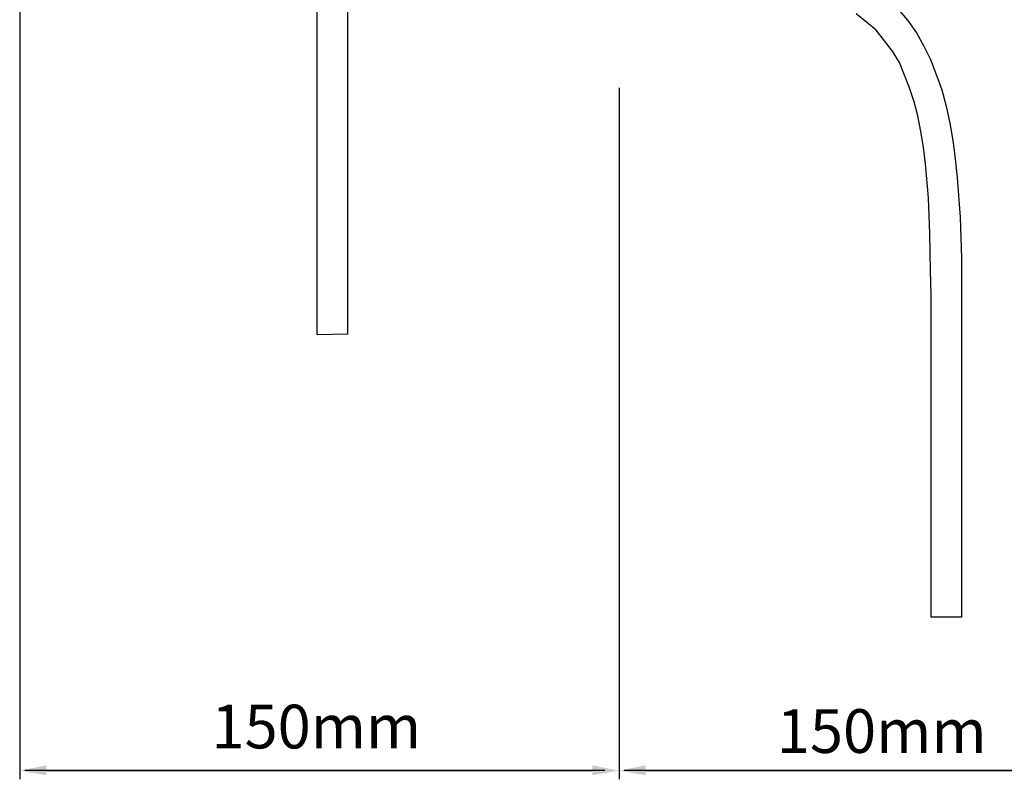
# Model space of a CAD drawing. Units: millimetres. Extents: x -382048 to -362903, y 196858 to 204350.
# Drawn here: x -381997 to -381967, y 203469 to 203492 of the extents above; entities that cross this region are included whole.
import ezdxf

# ---------------------------------------------------------------- set-up
doc = ezdxf.new("R2010")
doc.units = ezdxf.units.MM
doc.header["$LTSCALE"] = 5
for name, color, linetype in [('CISM_01_LINHA_FINA', 7, 'Continuous'), ('CISM_14_COTAS_DIMENSÃO', 230, 'Continuous'), ('CISM_19_TEXTO_FINO', 7, 'Continuous')]:
    doc.layers.add(name, color=color, linetype=linetype)
doc.styles.add('ROMANS_COTA', font='romans.shx', dxfattribs={"width": 0.85})

msp = doc.modelspace()

# ---------------------------------------------------------------- hatches: boundary and pattern name
at = {"layer": 'CISM_14_COTAS_DIMENSÃO', "linetype": 'Continuous'}
for points in [[(-381996.637, 203469.145), (-381996.637, 203468.838), (-381997.462, 203468.976), (-381996.637, 203469.145)], [(-381979.735, 203469.145), (-381979.735, 203468.838), (-381978.91, 203468.976), (-381979.735, 203469.145)], [(-381978.084, 203469.145), (-381978.084, 203468.838), (-381978.91, 203468.976), (-381978.084, 203469.145)]]:
    msp.add_hatch(color=256, dxfattribs=at).paths.add_polyline_path(points)

# ---------------------------------------------------------------- linework, layer by layer
at = {"layer": 'CISM_01_LINHA_FINA'}
for p, q in [((-381987.313, 203493.614), (-381987.313, 203482.49)), ((-381988.255, 203482.469), (-381988.255, 203492.46)), ((-381971.247, 203492.142), (-381971.565, 203492.396)), ((-381970.284, 203492.555), (-381969.977, 203492.206)), ((-381970.951, 203491.889), (-381971.247, 203492.142)), ((-381969.977, 203492.206), (-381969.702, 203491.814)), ((-381970.697, 203491.56), (-381970.951, 203491.889)), ((-381969.702, 203491.814), (-381969.48, 203491.423)), ((-381970.443, 203491.243), (-381970.697, 203491.56)), ((-381969.48, 203491.423), (-381969.268, 203490.989)), ((-381970.231, 203490.894), (-381970.443, 203491.243)), ((-381970.072, 203490.502), (-381970.231, 203490.894)), ((-381969.268, 203490.989), (-381969.088, 203490.523)), ((-381969.914, 203490.11), (-381970.072, 203490.502)), ((-381969.088, 203490.523), (-381968.919, 203490.047)), ((-381969.776, 203489.676), (-381969.914, 203490.11)), ((-381968.919, 203490.047), (-381968.781, 203489.539)), ((-381969.66, 203489.243), (-381969.776, 203489.676)), ((-381968.781, 203489.539), (-381968.665, 203489.01)), ((-381969.565, 203488.756), (-381969.66, 203489.243)), ((-381968.665, 203489.01), (-381968.58, 203488.481)), ((-381969.48, 203488.269), (-381969.565, 203488.756)), ((-381968.58, 203488.481), (-381968.506, 203487.909)), ((-381969.427, 203487.761), (-381969.48, 203488.269)), ((-381969.331, 203486.703), (-381969.427, 203487.761)), ((-381968.506, 203487.909), (-381968.443, 203487.327)), ((-381968.443, 203487.327), (-381968.347, 203486.11)), ((-381969.289, 203485.602), (-381969.331, 203486.703)), ((-381968.347, 203486.11), (-381968.305, 203484.84)), ((-381969.268, 203484.449), (-381969.289, 203485.602)), ((-381968.305, 203484.84), (-381968.305, 203473.727)), ((-381969.247, 203483.718), (-381969.268, 203484.449)), ((-381969.247, 203473.727), (-381969.247, 203483.718)), ((-381987.313, 203482.49), (-381988.255, 203482.469)), ((-381968.305, 203473.727), (-381969.247, 203473.727))]:
    msp.add_line(p, q, dxfattribs=at)
at = {"layer": 'CISM_14_COTAS_DIMENSÃO'}
for p, q in [((-381997.462, 203499.021), (-381997.462, 203468.711)), ((-381978.91, 203490.11), (-381978.91, 203468.711)), ((-381978.91, 203489.56), (-381978.91, 203468.711)), ((-381979.354, 203468.986), (-381997.303, 203468.986)), ((-381996.637, 203468.986), (-381979.746, 203468.986)), ((-381960.802, 203468.986), (-381978.751, 203468.986)), ((-381978.084, 203468.986), (-381961.193, 203468.986))]:
    msp.add_line(p, q, dxfattribs=at)

# ---------------------------------------------------------------- texts
at = {"layer": 'CISM_19_TEXTO_FINO', "char_height": 1.3533, "attachment_point": 1, "style": 'ROMANS_COTA'}
for insert in [(-381991.526, 203471.02), (-381974.025, 203470.881)]:
    msp.add_mtext_dynamic_manual_height_columns('150mm', width=21988.63429, gutter_width=12.5, heights=[0], dxfattribs=dict(at, insert=insert))

doc.saveas('drawing.dxf')
